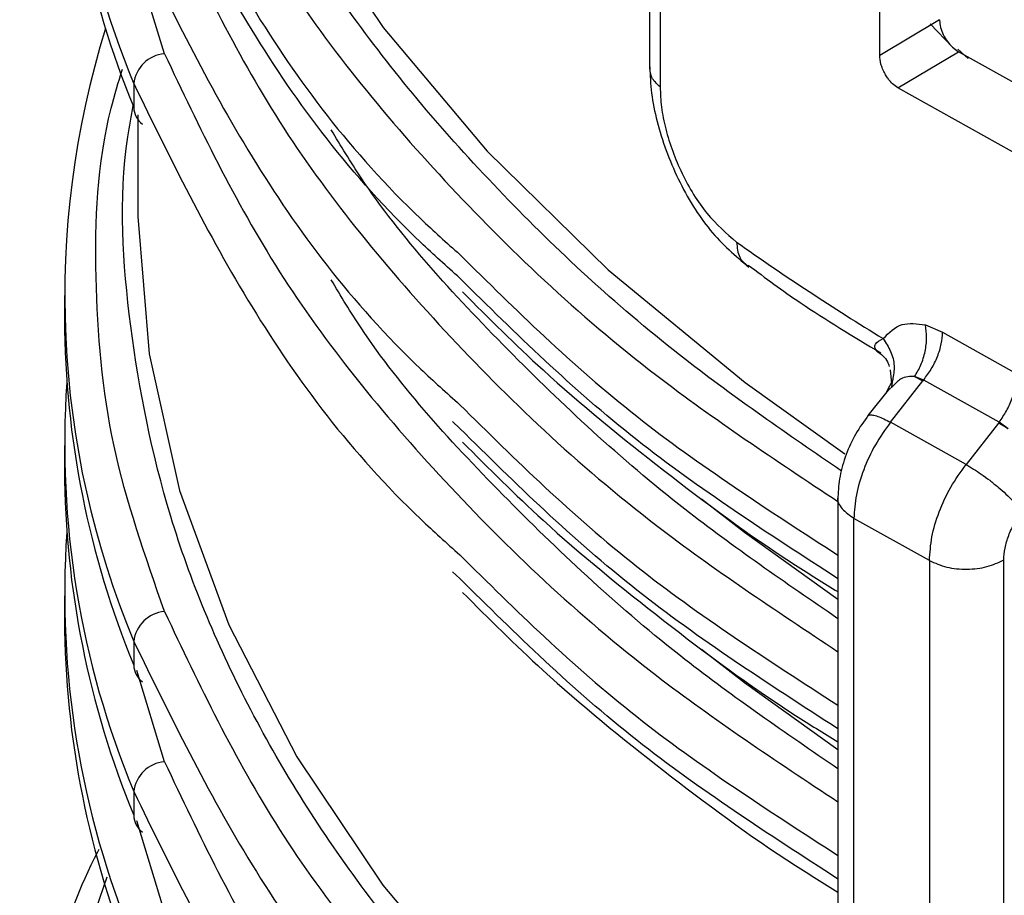
# Model space of a CAD drawing. Units: millimetres. Extents: x 5 to 292, y 5 to 415.
# Drawn here: x 209 to 213, y 284 to 287 of the extents above; entities that cross this region are included whole.
import ezdxf

# ---------------------------------------------------------------- set-up
doc = ezdxf.new("R2010")
doc.units = ezdxf.units.MM

msp = doc.modelspace()

# ---------------------------------------------------------------- linework, layer by layer
at = {"color": 7, "linetype": 'Continuous', "lineweight": 25}
for p, q in [((212.1846, 286.9993), (212.1846, 288.0608)), ((211.3091, 287.5199), (211.3091, 286.9475)), ((211.349, 287.4507), (211.349, 286.8791)), ((212.4123, 287.1352), (212.1846, 286.9993)), ((212.4123, 287.1352), (212.4123, 287.1322)), ((212.4612, 287.0305), (212.3763, 287.1189)), ((212.4612, 287.0305), (212.4841, 287.0134)), ((212.2536, 286.8758), (212.4841, 287.0134)), ((212.9609, 286.7472), (212.4841, 287.0134)), ((209.346, 286.8917), (209.346, 286.8019)), ((212.8861, 286.5226), (212.2536, 286.8758)), ((209.3612, 286.7731), (209.3612, 286.4297)), ((209.0824, 286.0855), (209.0824, 285.9957)), ((212.3584, 285.9737), (212.4238, 285.9454)), ((212.4238, 285.9454), (212.7065, 285.7875)), ((212.2245, 285.8027), (212.2291, 285.7505)), ((212.2339, 285.764), (212.2107, 285.7192)), ((212.2256, 285.6028), (212.3493, 285.7606)), ((212.2338, 285.7638), (212.229, 285.7374)), ((212.3173, 285.7767), (212.3493, 285.7606)), ((212.3519, 285.7638), (212.3173, 285.7767)), ((212.3493, 285.7606), (212.3519, 285.7638)), ((212.6394, 285.6033), (212.3519, 285.7638)), ((212.2212, 285.7318), (212.14, 285.6284)), ((212.233, 285.739), (212.2107, 285.7192)), ((210.5867, 285.5798), (210.5585, 285.6056)), ((212.5131, 285.4422), (212.2256, 285.6028)), ((212.6368, 285.6), (212.5131, 285.4422)), ((212.6394, 285.6033), (212.6368, 285.6)), ((212.6728, 285.5782), (212.6394, 285.6033)), ((209.0824, 285.5139), (209.0824, 285.4241)), ((212.0256, 285.3204), (212.0256, 281.9047)), ((212.374, 285.0764), (212.0865, 285.2369)), ((210.5867, 285.0083), (210.5585, 285.034)), ((209.0824, 284.9423), (209.0824, 284.8525)), ((209.346, 284.7687), (209.346, 284.6789)), ((209.346, 284.1971), (209.346, 284.1073))]:
    msp.add_line(p, q, dxfattribs=at)
at = {"color": 8, "linetype": 'Continuous', "lineweight": 25}
for p, q in [((209.4628, 287.0055), (209.3572, 287.3522)), ((212.5211, 286.9871), (212.4825, 287.0229)), ((212.0865, 281.888), (212.0865, 285.2369)), ((212.374, 285.0764), (212.374, 281.7252)), ((212.6568, 281.5039), (212.6568, 285.0791)), ((209.4628, 284.3109), (209.3572, 284.6577)), ((209.4628, 283.7393), (209.3572, 284.0861))]:
    msp.add_line(p, q, dxfattribs=at)
at = {"color": 8, "linetype": 'Continuous', "lineweight": 25, "flags": 128}
for points in [[(209.3612, 289.6959), (209.3615, 289.6519), (209.4043, 289.1286), (209.5201, 288.609), (209.7081, 288.0964), (209.9671, 287.5943), (210.2954, 287.1059), (210.691, 286.6344), (211.1511, 286.1829), (211.6728, 285.7542), (212.0522, 285.4832)], [(209.3612, 286.4297), (209.3615, 286.3862), (209.4042, 285.8631), (209.5198, 285.3437), (209.7076, 284.8314), (209.9663, 284.3295), (210.2943, 283.8413), (210.6894, 283.3699), (211.1491, 282.9185), (211.6703, 282.4899), (212.0256, 282.2351)], [(211.5066, 285.3114), (211.6703, 285.1845), (212.0256, 284.9297)], [(211.5066, 284.7398), (211.6703, 284.6129), (212.0256, 284.3581)]]:
    msp.add_lwpolyline(points, dxfattribs=at)
at = {"color": 7, "linetype": 'Continuous', "lineweight": 25}
for centre, radius, start, end in [((212.5334, 288.213), 3.4505, 176.0723, 202.5158), ((212.5644, 288.131), 3.482, 180.2027, 202.4391), ((212.5019, 286.083), 3.4186, 162.6574, 202.6105), ((209.4731, 286.878), 0.1279, 94.6235, 173.8605), ((217.3313, 294.334), 9.855, 234.72487, 238.61016), ((212.5644, 286.008), 3.482, 180.2027, 202.4391), ((212.5334, 285.5184), 3.4505, 176.0723, 202.5158), ((212.3294, 285.0527), 0.6277, 56.8393, 60.6776), ((212.5644, 285.4364), 3.482, 180.2027, 202.4391), ((212.5334, 284.9469), 3.4505, 176.0723, 202.5158), ((212.5644, 284.8648), 3.482, 180.2027, 202.4391), ((209.4731, 284.755), 0.1279, 94.6247, 173.8593), ((209.4731, 284.1834), 0.1279, 94.6246, 173.8606)]:
    msp.add_arc(centre, radius, start, end, dxfattribs=at)
at = {"color": 8, "linetype": 'Continuous', "lineweight": 25}
for centre, start, end in [((209.4241, 286.8019), 179.9756, 234.848), ((209.4241, 284.6788), 179.9734, 234.8503), ((209.4241, 284.1073), 179.9734, 234.8503)]:
    msp.add_arc(centre, 0.0781, start, end, dxfattribs=at)
for points, knots in [([(212.0392, 285.4172), (211.8362, 285.5565), (211.365, 285.8799), (210.751, 286.4459), (210.1886, 287.0994), (209.7586, 287.7909), (209.4618, 288.5058), (209.3197, 289.2302), (209.2846, 289.7561), (209.3366, 290.0348), (209.344, 290.0745)], [0, 0, 0, 0, 0.1083242, 0.2514622, 0.3964078, 0.5422744, 0.688141, 0.8330867, 0.9762247, 1, 1, 1, 1]), ([(209.4628, 288.1487), (209.5955, 287.8693), (209.8619, 287.308), (210.5062, 286.5152), (211.22, 285.8356), (211.7889, 285.4584), (212.0256, 285.3014)], [0, 0, 0, 0, 0.267663, 0.537677, 0.807691, 1, 1, 1, 1]), ([(209.4628, 287.5771), (209.5954, 287.2978), (209.8618, 286.7367), (210.5058, 285.9442), (211.2196, 285.2644), (211.7886, 284.887), (212.0256, 284.7298)], [0, 0, 0, 0, 0.26757, 0.537488, 0.807406, 1, 1, 1, 1]), ([(209.4628, 287.0055), (209.5954, 286.7262), (209.8618, 286.1651), (210.5057, 285.3726), (211.2196, 284.6929), (211.7886, 284.3154), (212.0256, 284.1582)], [0, 0, 0, 0, 0.2675686, 0.5374855, 0.8074021, 1, 1, 1, 1]), ([(209.4628, 284.8825), (209.3897, 285.0918), (209.2429, 285.5118), (209.1893, 286.1546), (209.2082, 286.6361), (209.2874, 286.8969), (209.3024, 286.9463)], [0, 0, 0, 0, 0.307891, 0.617743, 0.927595, 1, 1, 1, 1]), ([(211.349, 286.8791), (211.3363, 286.8908), (211.3132, 286.9121), (211.3116, 286.9371), (211.3109, 286.9484)], [0, 0, 0, 0, 0.548661, 1, 1, 1, 1]), ([(212.0256, 282.1607), (211.8265, 282.2974), (211.3595, 282.6183), (210.7494, 283.1815), (210.1875, 283.8347), (209.758, 284.526), (209.4615, 285.2406), (209.3196, 285.9646), (209.2846, 286.4903), (209.3366, 286.7688), (209.344, 286.8084)], [0, 0, 0, 0, 0.106581, 0.250007, 0.395242, 0.541399, 0.687556, 0.832791, 0.976217, 1, 1, 1, 1]), ([(212.0256, 284.8552), (211.8261, 284.9919), (211.3583, 285.3126), (210.7559, 285.8775), (210.3096, 286.3641), (210.1341, 286.6551), (210.0972, 286.7162)], [0, 0, 0, 0, 0.245625, 0.576186, 0.910917, 1, 1, 1, 1]), ([(211.64, 286.2885), (211.642, 286.2678), (211.6459, 286.2283), (211.6705, 286.2077), (211.6822, 286.198)], [0, 0, 0, 0, 0.525384, 1, 1, 1, 1]), ([(210.5867, 286.2413), (210.7995, 286.0312), (211.2137, 285.6224), (211.76, 285.2692), (212.0256, 285.0974)], [0, 0, 0, 0, 0.5138833, 1, 1, 1, 1]), ([(212.0256, 284.2837), (211.8261, 284.4204), (211.3583, 284.741), (210.7559, 285.3059), (210.3096, 285.7925), (210.1341, 286.0835), (210.0972, 286.1447)], [0, 0, 0, 0, 0.245641, 0.576197, 0.910925, 1, 1, 1, 1]), ([(212.0256, 285.0076), (211.76, 285.1793), (211.2137, 285.5326), (210.7995, 285.9414), (210.5867, 286.1514)], [0, 0, 0, 0, 0.4861362, 1, 1, 1, 1]), ([(212.1982, 285.9213), (212.2084, 285.9054), (212.2295, 285.8724), (212.2431, 285.8165), (212.237, 285.7816), (212.2339, 285.764)], [0, 0, 0, 0, 0.314904, 0.653231, 1, 1, 1, 1]), ([(212.3173, 285.7767), (212.3086, 285.777), (212.2903, 285.7776), (212.26, 285.7676), (212.2429, 285.7495), (212.233, 285.739)], [0, 0, 0, 0, 0.2752856, 0.5816584, 1, 1, 1, 1]), ([(210.5867, 285.6697), (210.7995, 285.4596), (211.2137, 285.0508), (211.76, 284.6976), (212.0256, 284.5259)], [0, 0, 0, 0, 0.5138605, 1, 1, 1, 1]), ([(212.1408, 285.6277), (212.1418, 285.6287), (212.145, 285.6317), (212.1574, 285.6311), (212.1819, 285.6251), (212.2084, 285.6116), (212.2256, 285.6028)], [0, 0, 0, 0, 0.109027, 0.343604, 0.573304, 1, 1, 1, 1]), ([(212.0256, 284.436), (211.76, 284.6078), (211.2137, 284.961), (210.7995, 285.3698), (210.5867, 285.5798)], [0, 0, 0, 0, 0.4861402, 1, 1, 1, 1]), ([(212.0259, 285.3191), (212.0258, 285.3187), (212.0209, 285.3036), (212.0384, 285.272), (212.0705, 285.2486), (212.0865, 285.2369)], [0, 0, 0, 0, 0.0122068, 0.5061045, 1, 1, 1, 1]), ([(210.5867, 285.0981), (210.7995, 284.888), (211.2137, 284.4792), (211.76, 284.126), (212.0256, 283.9543)], [0, 0, 0, 0, 0.51386, 1, 1, 1, 1]), ([(212.0256, 283.8645), (211.76, 284.0362), (211.2137, 284.3894), (210.7995, 284.7982), (210.5867, 285.0083)], [0, 0, 0, 0, 0.4861402, 1, 1, 1, 1]), ([(209.4628, 284.8825), (209.5954, 284.6032), (209.8618, 284.0421), (210.5057, 283.2496), (211.2196, 282.5699), (211.7886, 282.1924), (212.0256, 282.0352)], [0, 0, 0, 0, 0.2675686, 0.5374855, 0.8074021, 1, 1, 1, 1]), ([(209.4628, 284.3109), (209.5951, 284.0315), (209.8609, 283.4702), (210.5093, 282.6796), (211.107, 282.0923), (211.5409, 281.7989), (211.6465, 281.7275)], [0, 0, 0, 0, 0.299209, 0.6010438, 0.9028784, 1, 1, 1, 1]), ([(210.3074, 279.4087), (210.1658, 279.5654), (209.7992, 279.9708), (209.3902, 280.6758), (209.0744, 281.5069), (208.9558, 282.3604), (208.9996, 283.1565), (209.1698, 283.655), (209.2443, 283.873)], [0, 0, 0, 0, 0.115152, 0.298018, 0.482755, 0.668989, 0.855211, 1, 1, 1, 1])]:
    msp.add_open_spline(points, degree=3, knots=knots, dxfattribs=at)
at = {"color": 7, "linetype": 'Continuous', "lineweight": 25}
for points, knots in [([(209.346, 288.0349), (209.4853, 287.7499), (209.7639, 287.1799), (210.2084, 286.5805), (210.5364, 286.2863), (210.5867, 286.2413)], [0, 0, 0, 0, 0.458544, 0.917089, 1, 1, 1, 1]), ([(210.5867, 286.1514), (210.5365, 286.1965), (210.2084, 286.4907), (209.7639, 287.0901), (209.4853, 287.6601), (209.346, 287.945)], [0, 0, 0, 0, 0.082928, 0.541464, 1, 1, 1, 1]), ([(209.346, 287.4633), (209.4853, 287.1783), (209.7639, 286.6083), (210.2084, 286.009), (210.5365, 285.7147), (210.5867, 285.6697)], [0, 0, 0, 0, 0.458535, 0.917069, 1, 1, 1, 1]), ([(212.4123, 287.1322), (212.4132, 287.1235), (212.415, 287.1061), (212.4257, 287.0781), (212.4412, 287.0516), (212.4545, 287.0375), (212.4612, 287.0305)], [0, 0, 0, 0, 0.250002, 0.499992, 0.749989, 1, 1, 1, 1]), ([(212.2536, 286.8758), (212.2467, 286.8806), (212.2344, 286.8892), (212.2198, 286.906), (212.2106, 286.9192), (212.2027, 286.9326), (212.1955, 286.9477), (212.1869, 286.9719), (212.1855, 286.9885), (212.1846, 286.9993)], [0, 0, 0, 0, 0.190308, 0.337266, 0.440701, 0.500509, 0.633736, 0.761555, 1, 1, 1, 1]), ([(211.3094, 286.9554), (211.3108, 286.9226), (211.3137, 286.8568), (211.3427, 286.7121), (211.4112, 286.5256), (211.5356, 286.3214), (211.6358, 286.2363), (211.686, 286.1937)], [0, 0, 0, 0, 0.124703, 0.249582, 0.498723, 0.748824, 1, 1, 1, 1]), ([(209.346, 286.8917), (209.4853, 286.6067), (209.7639, 286.0367), (210.2084, 285.4374), (210.5365, 285.1432), (210.5867, 285.0981)], [0, 0, 0, 0, 0.458535, 0.917069, 1, 1, 1, 1]), ([(211.349, 286.8791), (211.35, 286.8538), (211.3521, 286.8031), (211.3745, 286.6914), (211.4274, 286.547), (211.5238, 286.3885), (211.6012, 286.3219), (211.64, 286.2885)], [0, 0, 0, 0, 0.123359, 0.247019, 0.495531, 0.747081, 1, 1, 1, 1]), ([(211.6845, 286.2007), (211.7493, 286.1527), (211.907, 286.0359), (212.0844, 285.9295), (212.189, 285.8668)], [0, 0, 0, 0, 0.41098, 1, 1, 1, 1]), ([(210.5968, 286.0988), (210.6968, 285.999), (210.9313, 285.7649), (211.3575, 285.4187), (211.7345, 285.1376), (211.9714, 284.9916), (212.0256, 284.9582)], [0, 0, 0, 0, 0.2446053, 0.573677, 0.9024689, 1, 1, 1, 1]), ([(212.1982, 285.9213), (212.2199, 285.9438), (212.261, 285.9864), (212.3271, 285.9778), (212.3584, 285.9737)], [0, 0, 0, 0, 0.52754, 1, 1, 1, 1]), ([(212.3173, 285.7767), (212.3259, 285.7912), (212.3433, 285.8206), (212.3586, 285.8722), (212.3651, 285.9251), (212.3606, 285.9577), (212.3584, 285.9737)], [0, 0, 0, 0, 0.245586, 0.499994, 0.754407, 1, 1, 1, 1]), ([(212.3519, 285.7638), (212.362, 285.7775), (212.3826, 285.8053), (212.4055, 285.8531), (212.4207, 285.9015), (212.4228, 285.9309), (212.4238, 285.9454)], [0, 0, 0, 0, 0.245667, 0.500005, 0.75434, 1, 1, 1, 1]), ([(212.1727, 285.8748), (212.1699, 285.8791), (212.1641, 285.8882), (212.1681, 285.9063), (212.1858, 285.9151), (212.1982, 285.9213)], [0, 0, 0, 0, 0.212302, 0.442595, 1, 1, 1, 1]), ([(212.1727, 285.8748), (212.1895, 285.8629), (212.2115, 285.8473), (212.2186, 285.8214), (212.2203, 285.8152)], [0, 0, 0, 0, 0.760921, 1, 1, 1, 1]), ([(212.6394, 285.6033), (212.6491, 285.6172), (212.6687, 285.6456), (212.6901, 285.6942), (212.7042, 285.7432), (212.7057, 285.7729), (212.7065, 285.7875)], [0, 0, 0, 0, 0.245908, 0.500333, 0.754575, 1, 1, 1, 1]), ([(212.1412, 285.6299), (212.1247, 285.6068), (212.0916, 285.5605), (212.055, 285.4799), (212.0302, 285.3968), (212.0271, 285.3451), (212.0256, 285.3191)], [0, 0, 0, 0, 0.246432, 0.495246, 0.746425, 1, 1, 1, 1]), ([(212.2256, 285.6028), (212.2054, 285.5746), (212.1652, 285.5184), (212.1213, 285.4227), (212.092, 285.3258), (212.0883, 285.2665), (212.0865, 285.2369)], [0, 0, 0, 0, 0.250023, 0.499999, 0.749972, 1, 1, 1, 1]), ([(210.5968, 285.5272), (210.6968, 285.4274), (210.9313, 285.1933), (211.3575, 284.8471), (211.7345, 284.566), (211.9714, 284.42), (212.0256, 284.3866)], [0, 0, 0, 0, 0.2446028, 0.5736756, 0.9024686, 1, 1, 1, 1]), ([(212.374, 285.0764), (212.3758, 285.106), (212.3795, 285.1652), (212.4088, 285.2621), (212.4527, 285.3578), (212.4929, 285.4141), (212.5131, 285.4422)], [0, 0, 0, 0, 0.250029, 0.500002, 0.749977, 1, 1, 1, 1]), ([(212.5131, 285.4422), (212.5321, 285.4308), (212.5613, 285.4132), (212.6035, 285.382), (212.6355, 285.3563), (212.6651, 285.3299), (212.6993, 285.2966), (212.7157, 285.2757), (212.7263, 285.262)], [0, 0, 0, 0, 0.239456, 0.36836, 0.500002, 0.631641, 0.760542, 1, 1, 1, 1]), ([(212.6568, 285.0791), (212.6577, 285.0939), (212.6594, 285.1235), (212.6743, 285.1719), (212.6961, 285.2199), (212.7162, 285.248), (212.7263, 285.262)], [0, 0, 0, 0, 0.249911, 0.500064, 0.749901, 1, 1, 1, 1]), ([(212.374, 285.0764), (212.3949, 285.0671), (212.4368, 285.0486), (212.5165, 285.0412), (212.5957, 285.0501), (212.6364, 285.0694), (212.6568, 285.0791)], [0, 0, 0, 0, 0.249999, 0.5, 0.750002, 1, 1, 1, 1]), ([(210.5968, 284.9556), (210.6968, 284.8558), (210.9313, 284.6217), (211.3575, 284.2755), (211.7345, 283.9945), (211.9714, 283.8484), (212.0256, 283.815)], [0, 0, 0, 0, 0.2446028, 0.5736756, 0.9024686, 1, 1, 1, 1]), ([(209.346, 284.7687), (209.4853, 284.4837), (209.7639, 283.9137), (210.2084, 283.3144), (210.5365, 283.0201), (210.5867, 282.9751)], [0, 0, 0, 0, 0.458535, 0.917069, 1, 1, 1, 1]), ([(209.346, 284.1971), (209.4853, 283.9121), (209.7639, 283.3421), (210.2084, 282.7428), (210.5365, 282.4486), (210.5867, 282.4035)], [0, 0, 0, 0, 0.458535, 0.917069, 1, 1, 1, 1]), ([(209.2128, 283.9774), (209.211, 283.974), (209.0713, 283.7053), (208.948, 283.1857), (208.9232, 282.6704), (208.9117, 282.4317)], [0, 0, 0, 0, 0.006849, 0.540051, 1, 1, 1, 1])]:
    msp.add_open_spline(points, degree=3, knots=knots, dxfattribs=at)

doc.saveas('drawing.dxf')
